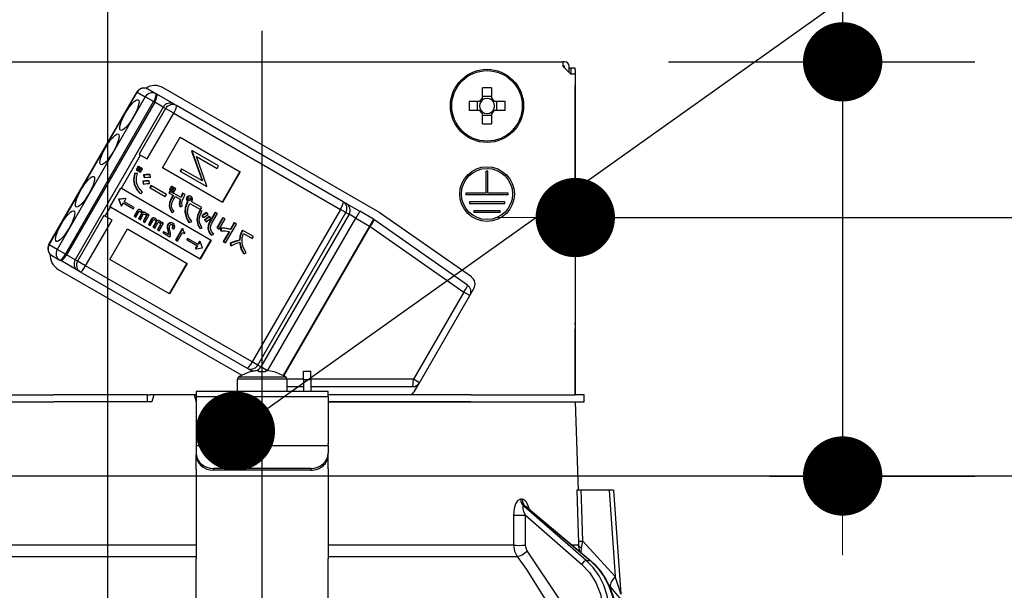
# Model space of a CAD drawing. Units: millimetres. Extents: x 14 to 6060, y -720 to 4285.
# Drawn here: x 776 to 888, y 2621 to 2685 of the extents above; entities that cross this region are included whole.
import ezdxf

# ---------------------------------------------------------------- set-up
doc = ezdxf.new("R2010")
doc.units = ezdxf.units.MM
doc.header["$LTSCALE"] = 3.75
doc.linetypes.add('DASHDOT', pattern=[50.5, 30, -9, 2.5, -9])
doc.layers.add('1', color=7, linetype='Continuous', lineweight=9)
doc.layers.add('2', color=136, linetype='Continuous', lineweight=9, true_color=0x008080)
doc.layers.add('3', color=216, linetype='Continuous', lineweight=9, true_color=0x800080)
doc.styles.get("Standard").update_dxf_attribs({"font": 'txt', "bigfont": 'bigfont'})
doc.styles.add('ＭＳ ゴシック', font='txt')
doc.dimstyles.get("Standard").update_dxf_attribs({"dimtxt": 0.18, "dimasz": 0.18, "dimexe": 0.18, "dimexo": 0.0625, "dimgap": 0.09, "dimtad": 0, "dimtih": 1, "dimtoh": 1, "dimdec": 4, "dimzin": 0, "dimdsep": 46, "dimtxsty": 'Standard', "dimcen": 0.09, "dimadec": 0, "dimazin": 0, "dimtfac": 1, "dimtdec": 4, "dimtofl": 0, "dimtmove": 0, "dimatfit": 3, "dimfxl": 1, "dimtolj": 1, "dimtzin": 0, "dimarcsym": 0})

# ---------------------------------------------------------------- blocks, each defined once
blk = doc.blocks.new('_DOT')
at = {"color": 0}
blk.add_line((-0.5, 0), (-1, 0), dxfattribs=at)
at = {"color": 0, "const_width": 0.5}
blk.add_lwpolyline([(-0.25, 0, 1), (0.25, 0, 1)], format="xyb", close=True, dxfattribs=at)
blk = doc.blocks.new('G22')
at = {"layer": '2', "color": 136, "linetype": 'Continuous', "lineweight": 30, "true_color": 0x008080}
for p, q in [((769.63, 2680.67), (837.83, 2680.67)), ((837.83, 2680.67), (837.83, 2680.17)), ((838.03, 2680.67), (837.83, 2680.67)), ((837.83, 2680.17), (838.73, 2679.27)), ((838.03, 2680.17), (837.83, 2680.17)), ((838.03, 2679.97), (838.03, 2680.17)), ((838.53, 2679.47), (838.53, 2680.17)), ((838.53, 2679.97), (838.74, 2679.97)), ((839.24, 2679.97), (838.74, 2679.97)), ((838.74, 2679.97), (838.74, 2679.77)), ((839.24, 2679.77), (839.24, 2679.97)), ((839.23, 2679.27), (838.73, 2679.27)), ((838.74, 2679.77), (838.74, 2679.27)), ((839.23, 2679.27), (839.23, 2642.87)), ((839.24, 2679.77), (839.24, 2651.07)), ((779.54, 2659.93), (789.54, 2677.25)), ((779.57, 2659.91), (789.57, 2677.23)), ((790.47, 2676.71), (780.47, 2659.39)), ((789.57, 2677.23), (789.54, 2677.25)), ((789.57, 2677.23), (790.47, 2676.71)), ((791.42, 2676.16), (790.47, 2676.71)), ((791.68, 2677.05), (790.77, 2677.58)), ((791.79, 2676.99), (791.68, 2677.05)), ((793.74, 2675.86), (791.79, 2676.99)), ((816.85, 2663.68), (792.51, 2677.73)), ((828.72, 2676.52), (828.72, 2677.71)), ((828.72, 2676.76), (829.75, 2676.76)), ((829.75, 2677.71), (829.75, 2676.52)), ((781.42, 2658.84), (791.42, 2676.16)), ((791.54, 2676.09), (781.54, 2658.77)), ((792.51, 2675.53), (782.51, 2658.21)), ((791.42, 2676.16), (791.54, 2676.09)), ((792.51, 2675.53), (791.54, 2676.09)), ((792.51, 2675.53), (792.78, 2675.37)), ((794, 2675.71), (793.74, 2675.86)), ((812.91, 2664.8), (794, 2675.71)), ((827.19, 2676.19), (828.38, 2676.19)), ((828.15, 2675.16), (828.15, 2676.19)), ((830.09, 2676.19), (831.28, 2676.19)), ((830.32, 2676.19), (830.32, 2675.16)), ((792.78, 2675.37), (789.78, 2670.18)), ((790.7, 2669.65), (793.7, 2674.84)), ((793.7, 2674.84), (792.78, 2675.37)), ((793.7, 2674.84), (812.61, 2663.93)), ((828.38, 2675.16), (827.19, 2675.16)), ((828.72, 2673.63), (828.72, 2674.82)), ((829.75, 2674.58), (828.72, 2674.58)), ((829.75, 2674.82), (829.75, 2673.63)), ((831.28, 2675.16), (830.09, 2675.16)), ((792.44, 2668.64), (794.44, 2672.11)), ((794.44, 2672.11), (801.23, 2668.19)), ((787.76, 2666.32), (789.94, 2670.09)), ((789.78, 2670.18), (789.94, 2670.09)), ((789.94, 2670.09), (790.7, 2669.65)), ((795.76, 2670.59), (795.73, 2670.53)), ((795.73, 2670.53), (796.91, 2667.19)), ((795.73, 2670.53), (795.78, 2670.5)), ((795.76, 2670.59), (795.81, 2670.56)), ((795.81, 2670.56), (795.78, 2670.5)), ((795.78, 2670.5), (796.96, 2667.16)), ((798.78, 2668.85), (795.81, 2670.56)), ((797.47, 2666.57), (796.29, 2669.92)), ((796.29, 2669.92), (798.63, 2668.57)), ((789.66, 2668.82), (789.43, 2668.43)), ((789.71, 2668.79), (789.66, 2668.82)), ((798.63, 2668.57), (798.78, 2668.85)), ((789.55, 2668.03), (789.25, 2667.98)), ((789.3, 2667.95), (789.25, 2667.98)), ((789.6, 2668), (789.3, 2667.95)), ((789.48, 2668.4), (789.43, 2668.43)), ((789.71, 2668.79), (789.48, 2668.4)), ((789.48, 2668.4), (789.67, 2668.29)), ((789.6, 2668), (789.55, 2668.03)), ((789.67, 2668.29), (789.89, 2668.68)), ((789.92, 2668.67), (789.69, 2668.28)), ((789.75, 2668.25), (789.69, 2668.28)), ((789.89, 2668.68), (789.71, 2668.79)), ((789.97, 2668.64), (789.75, 2668.25)), ((789.75, 2668.25), (789.93, 2668.14)), ((789.97, 2668.64), (789.92, 2668.67)), ((789.93, 2668.14), (790.16, 2668.53)), ((790.16, 2668.53), (789.97, 2668.64)), ((790.33, 2667.82), (790.27, 2667.85)), ((790.27, 2667.85), (790.32, 2667.57)), ((790.33, 2667.82), (790.37, 2667.54)), ((791.03, 2667.85), (790.98, 2667.88)), ((791.05, 2667.6), (791.03, 2667.85)), ((799.23, 2664.72), (792.44, 2668.64)), ((794.57, 2668.53), (794.42, 2668.26)), ((794.42, 2668.26), (794.47, 2668.23)), ((794.62, 2668.5), (794.47, 2668.23)), ((794.47, 2668.23), (797.44, 2666.51)), ((794.57, 2668.53), (794.62, 2668.5)), ((796.96, 2667.16), (794.62, 2668.5)), ((801.18, 2668.22), (799.18, 2664.75)), ((801.23, 2668.19), (799.23, 2664.72)), ((829.13, 2665.77), (829.13, 2668.27)), ((829.33, 2668.27), (829.13, 2668.27)), ((829.33, 2665.77), (829.33, 2668.27)), ((789.26, 2666.74), (789.2, 2666.77)), ((790.18, 2667.12), (790.23, 2666.83)), ((790.24, 2667.09), (790.18, 2667.12)), ((790.28, 2666.8), (790.23, 2666.83)), ((790.24, 2667.09), (790.28, 2666.8)), ((790.37, 2667.54), (790.32, 2667.57)), ((790.92, 2667.13), (790.87, 2667.16)), ((790.95, 2666.88), (790.92, 2667.13)), ((791.11, 2666.63), (790.97, 2666.39)), ((791.16, 2666.6), (791.02, 2666.36)), ((791.16, 2666.6), (791.11, 2666.63)), ((792.87, 2665.61), (791.16, 2666.6)), ((797.44, 2666.51), (797.47, 2666.57)), ((786.46, 2664.19), (787.71, 2666.35)), ((787.71, 2666.35), (787.76, 2666.32)), ((787.76, 2666.32), (797.95, 2660.44)), ((789.96, 2665.69), (789.91, 2665.72)), ((789.96, 2665.69), (790.16, 2665.87)), ((791.02, 2666.36), (790.97, 2666.39)), ((791.02, 2666.36), (792.73, 2665.38)), ((792.73, 2665.38), (792.87, 2665.61)), ((793.25, 2666), (793.14, 2665.81)), ((793.19, 2665.78), (793.14, 2665.81)), ((793.3, 2665.97), (793.19, 2665.78)), ((793.19, 2665.78), (793.67, 2665.5)), ((793.44, 2666.56), (793.22, 2666.17)), ((793.27, 2666.14), (793.22, 2666.17)), ((793.3, 2665.97), (793.25, 2666)), ((793.49, 2666.53), (793.27, 2666.14)), ((793.27, 2666.14), (793.46, 2666.04)), ((794.53, 2665.26), (793.3, 2665.97)), ((793.62, 2665.53), (793.42, 2665.18)), ((793.49, 2666.53), (793.44, 2666.56)), ((793.46, 2666.04), (793.68, 2666.42)), ((793.67, 2665.5), (793.47, 2665.15)), ((793.68, 2666.42), (793.49, 2666.53)), ((793.71, 2666.4), (793.49, 2666.02)), ((793.54, 2665.99), (793.49, 2666.02)), ((793.76, 2666.37), (793.54, 2665.99)), ((793.54, 2665.99), (793.72, 2665.88)), ((793.76, 2666.37), (793.71, 2666.4)), ((793.72, 2665.88), (793.94, 2666.26)), ((793.94, 2666.26), (793.76, 2666.37)), ((794.76, 2665.73), (794.71, 2665.76)), ((794.98, 2665.6), (794.76, 2665.73)), ((829.13, 2665.77), (826.83, 2665.77)), ((826.83, 2665.77), (826.83, 2665.57)), ((831.63, 2665.57), (826.83, 2665.57)), ((831.63, 2665.77), (829.33, 2665.77)), ((831.63, 2665.57), (831.63, 2665.77)), ((788.21, 2665.18), (787.42, 2665.07)), ((787.47, 2665.04), (787.42, 2665.07)), ((787.47, 2665.04), (787.42, 2665.07)), ((787.42, 2665.07), (787.72, 2664.34)), ((787.42, 2665.07), (787.42, 2665.07)), ((788.26, 2665.15), (787.47, 2665.04)), ((787.47, 2665.04), (787.47, 2665.04)), ((787.47, 2665.04), (787.77, 2664.31)), ((787.72, 2664.34), (787.77, 2664.31)), ((787.97, 2664.66), (787.77, 2664.31)), ((787.97, 2664.66), (789.13, 2663.99)), ((788.26, 2665.15), (788.06, 2664.8)), ((789.21, 2664.13), (788.06, 2664.8)), ((788.21, 2665.18), (788.26, 2665.15)), ((793.47, 2665.15), (793.42, 2665.18)), ((793.68, 2665.03), (793.88, 2665.38)), ((793.88, 2665.38), (794.46, 2665.04)), ((795.18, 2665), (795.13, 2665.03)), ((795.23, 2665.28), (795.18, 2665.31)), ((795.27, 2664.85), (795.24, 2664.8)), ((795.29, 2664.77), (795.24, 2664.8)), ((795.32, 2664.82), (795.27, 2664.85)), ((795.32, 2664.82), (795.29, 2664.77)), ((795.39, 2665.4), (795.34, 2665.43)), ((795.53, 2664.93), (795.48, 2664.96)), ((795.51, 2664.61), (796.73, 2663.91)), ((795.62, 2665), (795.57, 2665.03)), ((795.65, 2665.14), (795.6, 2665.17)), ((795.66, 2665.38), (795.61, 2665.41)), ((796.87, 2664.15), (795.69, 2664.83)), ((813.26, 2664.59), (812.91, 2664.8)), ((813.26, 2664.59), (814.8, 2663.71)), ((831.23, 2664.77), (827.23, 2664.77)), ((827.23, 2664.77), (827.23, 2664.57)), ((831.23, 2664.57), (827.23, 2664.57)), ((831.23, 2664.57), (831.23, 2664.77)), ((785.78, 2663.25), (782.78, 2658.05)), ((785.78, 2663.25), (785.94, 2663.16)), ((785.94, 2663.16), (786.51, 2664.16)), ((786.46, 2664.19), (786.51, 2664.16)), ((796.7, 2658.28), (786.51, 2664.16)), ((789.13, 2663.99), (789.21, 2664.13)), ((789.56, 2663.78), (789.2, 2663.16)), ((789.61, 2663.75), (789.25, 2663.13)), ((789.41, 2663.04), (789.75, 2663.63)), ((789.61, 2663.75), (789.56, 2663.78)), ((790.02, 2663.4), (789.71, 2662.86)), ((789.78, 2663.87), (789.73, 2663.9)), ((790.07, 2663.37), (789.76, 2662.83)), ((789.92, 2662.74), (790.25, 2663.33)), ((790, 2663.84), (789.95, 2663.87)), ((790.07, 2663.51), (790.02, 2663.54)), ((790.07, 2663.37), (790.02, 2663.4)), ((790.28, 2663.57), (790.23, 2663.6)), ((790.42, 2662.45), (790.91, 2663.29)), ((790.54, 2663.53), (790.49, 2663.56)), ((790.58, 2663.23), (790.53, 2663.26)), ((790.7, 2663.41), (790.66, 2663.34)), ((790.75, 2663.38), (790.68, 2663.25)), ((790.75, 2663.38), (790.7, 2663.41)), ((790.91, 2663.29), (790.75, 2663.38)), ((793.22, 2664.3), (793.17, 2664.33)), ((793.51, 2663.58), (793.46, 2663.61)), ((793.51, 2663.58), (793.76, 2663.67)), ((794.43, 2664.22), (794.38, 2664.25)), ((794.43, 2664.22), (794.67, 2664.29)), ((795.02, 2663.57), (794.97, 2663.6)), ((796.86, 2663.75), (796.66, 2663.84)), ((796.71, 2663.81), (796.66, 2663.84)), ((796.91, 2663.72), (796.71, 2663.81)), ((796.73, 2663.91), (796.87, 2664.15)), ((796.91, 2663.72), (796.86, 2663.75)), ((797.47, 2663.53), (797.42, 2663.56)), ((797.59, 2663.36), (797.47, 2663.53)), ((798.39, 2663.62), (797.75, 2662.5)), ((798.44, 2663.59), (797.8, 2662.47)), ((798.01, 2662.35), (798.65, 2663.47)), ((798.44, 2663.59), (798.39, 2663.62)), ((798.65, 2663.47), (798.44, 2663.59)), ((812.61, 2663.93), (802.61, 2646.61)), ((803.22, 2646.25), (813.22, 2663.57)), ((813.58, 2663.37), (803.58, 2646.05)), ((813.22, 2663.57), (812.61, 2663.93)), ((813.22, 2663.57), (813.58, 2663.37)), ((814.35, 2662.93), (813.58, 2663.37)), ((814.8, 2663.71), (814.35, 2662.93)), ((816.35, 2662.81), (814.8, 2663.71)), ((827.45, 2656.26), (816.99, 2663.59)), ((830.73, 2663.77), (827.73, 2663.77)), ((827.73, 2663.77), (827.73, 2663.57)), ((830.73, 2663.57), (827.73, 2663.57)), ((830.73, 2663.57), (830.73, 2663.77)), ((783.7, 2657.52), (786.7, 2662.72)), ((786.7, 2662.72), (785.94, 2663.16)), ((789.25, 2663.13), (789.2, 2663.16)), ((789.25, 2663.13), (789.41, 2663.04)), ((789.76, 2662.83), (789.71, 2662.86)), ((789.76, 2662.83), (789.92, 2662.74)), ((790.52, 2663.1), (790.22, 2662.57)), ((790.27, 2662.54), (790.22, 2662.57)), ((790.57, 2663.07), (790.27, 2662.54)), ((790.27, 2662.54), (790.42, 2662.45)), ((790.57, 2663.07), (790.52, 2663.1)), ((791.19, 2662.84), (790.83, 2662.22)), ((790.88, 2662.19), (790.83, 2662.22)), ((791.24, 2662.81), (790.88, 2662.19)), ((790.88, 2662.19), (791.04, 2662.09)), ((791.04, 2662.09), (791.38, 2662.69)), ((791.24, 2662.81), (791.19, 2662.84)), ((791.65, 2662.46), (791.34, 2661.92)), ((791.41, 2662.93), (791.36, 2662.96)), ((791.7, 2662.43), (791.39, 2661.89)), ((791.55, 2661.8), (791.89, 2662.39)), ((791.63, 2662.89), (791.58, 2662.92)), ((791.7, 2662.57), (791.65, 2662.6)), ((791.7, 2662.43), (791.65, 2662.46)), ((792.15, 2662.15), (791.85, 2661.63)), ((791.92, 2662.63), (791.86, 2662.66)), ((792.2, 2662.12), (791.9, 2661.6)), ((792.06, 2661.51), (792.54, 2662.35)), ((792.17, 2662.58), (792.12, 2662.61)), ((792.2, 2662.12), (792.15, 2662.15)), ((792.21, 2662.29), (792.16, 2662.32)), ((792.33, 2662.47), (792.29, 2662.4)), ((792.38, 2662.44), (792.31, 2662.31)), ((792.38, 2662.44), (792.33, 2662.47)), ((792.54, 2662.35), (792.38, 2662.44)), ((793.08, 2662.2), (793.03, 2662.23)), ((793.32, 2662.38), (793.26, 2662.41)), ((793.62, 2662.09), (793.57, 2662.12)), ((793.63, 2662.33), (793.58, 2662.36)), ((795.48, 2662.42), (795.43, 2662.45)), ((795.48, 2662.42), (795.75, 2662.54)), ((796.36, 2662.73), (796.31, 2662.76)), ((796.89, 2663.21), (797.02, 2663.02)), ((796.94, 2663.18), (796.89, 2663.21)), ((796.94, 2663.18), (797.07, 2662.99)), ((797.07, 2662.99), (797.02, 2663.02)), ((797.2, 2662.74), (797.34, 2662.54)), ((797.26, 2662.71), (797.2, 2662.74)), ((797.26, 2662.71), (797.39, 2662.51)), ((797.39, 2662.51), (797.34, 2662.54)), ((797.78, 2663.07), (797.73, 2663.1)), ((797.8, 2662.47), (797.75, 2662.5)), ((797.91, 2662.89), (797.78, 2663.07)), ((799.26, 2663.01), (798.59, 2661.85)), ((799.31, 2662.98), (798.65, 2661.82)), ((798.86, 2661.7), (799.52, 2662.86)), ((799.31, 2662.98), (799.26, 2663.01)), ((799.52, 2662.86), (799.31, 2662.98)), ((799.56, 2660.12), (800.8, 2662.26)), ((800.54, 2662.42), (800.12, 2661.69)), ((800.59, 2662.39), (800.18, 2661.66)), ((800.59, 2662.39), (800.54, 2662.42)), ((800.8, 2662.26), (800.59, 2662.39)), ((804.35, 2645.62), (814.35, 2662.93)), ((814.35, 2662.93), (815.9, 2662.03)), ((816.35, 2662.81), (815.9, 2662.03)), ((827.02, 2655.34), (816.41, 2662.77)), ((786.44, 2658.25), (788.44, 2661.72)), ((788.44, 2661.72), (795.23, 2657.8)), ((791.39, 2661.89), (791.34, 2661.92)), ((791.39, 2661.89), (791.55, 2661.8)), ((791.9, 2661.6), (791.85, 2661.63)), ((791.9, 2661.6), (792.06, 2661.51)), ((792.53, 2661.42), (792.45, 2661.28)), ((792.5, 2661.25), (792.45, 2661.28)), ((792.59, 2661.39), (792.5, 2661.25)), ((792.5, 2661.25), (793.25, 2660.82)), ((792.59, 2661.39), (792.53, 2661.42)), ((793.14, 2661.07), (792.59, 2661.39)), ((793.01, 2661.82), (792.96, 2661.85)), ((793.03, 2661.48), (793.07, 2661.27)), ((793.08, 2661.45), (793.03, 2661.48)), ((793.12, 2661.24), (793.07, 2661.27)), ((793.08, 2661.45), (793.12, 2661.24)), ((793.55, 2661.78), (793.49, 2661.81)), ((793.55, 2661.78), (793.72, 2661.68)), ((794.66, 2661.75), (793.91, 2660.45)), ((794.71, 2661.72), (793.96, 2660.42)), ((794.13, 2660.32), (794.71, 2661.32)), ((794.71, 2661.72), (794.66, 2661.75)), ((794.8, 2661.67), (794.71, 2661.72)), ((794.71, 2661.32), (794.93, 2661.19)), ((794.98, 2661.28), (794.91, 2661.32)), ((794.93, 2661.19), (794.98, 2661.28)), ((796.7, 2661.75), (796.65, 2661.78)), ((796.7, 2661.75), (796.93, 2661.85)), ((797.62, 2661.73), (797.57, 2661.76)), ((797.97, 2661), (797.92, 2661.03)), ((797.97, 2661), (798.23, 2661.1)), ((798.65, 2661.82), (798.59, 2661.85)), ((798.65, 2661.82), (798.86, 2661.7)), ((799.02, 2661.81), (799.02, 2661.51)), ((799.07, 2661.78), (799.02, 2661.81)), ((799.08, 2661.48), (799.02, 2661.51)), ((799.07, 2661.78), (799.08, 2661.48)), ((799.97, 2661.43), (799.3, 2660.27)), ((800.04, 2661.42), (799.35, 2660.24)), ((800.18, 2661.66), (800.12, 2661.69)), ((801.49, 2661.57), (801.38, 2661.39)), ((801.44, 2661.36), (801.38, 2661.39)), ((801.54, 2661.54), (801.44, 2661.36)), ((801.54, 2661.54), (801.49, 2661.57)), ((802.75, 2660.85), (801.54, 2661.54)), ((801.62, 2661.18), (802.61, 2660.61)), ((815.9, 2662.03), (806.11, 2645.07)), ((806.2, 2645.02), (815.99, 2661.98)), ((815.99, 2661.98), (815.9, 2662.03)), ((815.99, 2661.98), (826.59, 2654.55)), ((779.57, 2659.91), (779.54, 2659.93)), ((780.47, 2659.39), (779.57, 2659.91)), ((793.25, 2660.82), (793.33, 2660.94)), ((793.96, 2660.42), (793.91, 2660.45)), ((793.96, 2660.42), (794.13, 2660.32)), ((795.27, 2660.63), (795.19, 2660.49)), ((795.24, 2660.46), (795.19, 2660.49)), ((795.32, 2660.6), (795.24, 2660.46)), ((795.24, 2660.46), (796.39, 2659.8)), ((795.32, 2660.6), (795.27, 2660.63)), ((796.48, 2659.94), (795.32, 2660.6)), ((796.63, 2660.32), (796.42, 2659.97)), ((796.68, 2660.29), (796.48, 2659.94)), ((796.63, 2660.32), (796.68, 2660.29)), ((797.9, 2660.47), (796.65, 2658.31)), ((796.98, 2659.56), (796.68, 2660.29)), ((797.95, 2660.44), (796.7, 2658.28)), ((799.35, 2660.24), (799.3, 2660.27)), ((799.35, 2660.24), (799.56, 2660.12)), ((800.11, 2660.11), (800.15, 2659.83)), ((800.16, 2660.08), (800.11, 2660.11)), ((800.16, 2660.08), (800.21, 2659.8)), ((801.19, 2660.42), (801.14, 2660.45)), ((802.61, 2660.61), (802.75, 2660.85)), ((781.42, 2658.84), (780.47, 2659.39)), ((781.54, 2658.77), (781.42, 2658.84)), ((782.51, 2658.21), (781.54, 2658.77)), ((796.34, 2659.83), (796.14, 2659.47)), ((796.14, 2659.47), (796.19, 2659.44)), ((796.39, 2659.8), (796.19, 2659.44)), ((796.19, 2659.44), (796.98, 2659.55)), ((796.98, 2659.55), (796.98, 2659.56)), ((800.21, 2659.8), (800.15, 2659.83)), ((801.67, 2658.88), (801.61, 2658.91)), ((801.67, 2658.88), (801.9, 2659.01)), ((779.87, 2658.7), (780.78, 2658.17)), ((780.78, 2658.17), (780.89, 2658.11)), ((782.84, 2656.98), (780.89, 2658.11)), ((782.78, 2658.05), (782.51, 2658.21)), ((783.7, 2657.52), (782.78, 2658.05)), ((793.23, 2654.33), (786.44, 2658.25)), ((795.18, 2657.83), (793.18, 2654.36)), ((795.23, 2657.8), (793.23, 2654.33)), ((780.61, 2657.11), (801.42, 2645.1)), ((782.84, 2656.98), (783.1, 2656.83)), ((783.1, 2656.83), (802.01, 2645.92)), ((802.61, 2646.61), (783.7, 2657.52)), ((826.59, 2654.55), (820.88, 2644.66)), ((827.28, 2654.15), (826.59, 2654.55)), ((827.28, 2654.15), (827.74, 2654.94)), ((821.57, 2644.26), (827.28, 2654.15)), ((839.24, 2651.07), (839.23, 2651.07)), ((839.24, 2650.87), (839.24, 2651.07)), ((839.23, 2650.87), (839.24, 2650.87)), ((839.23, 2650.37), (839.24, 2650.37)), ((839.24, 2650.87), (839.24, 2650.37)), ((839.24, 2648.87), (839.24, 2650.37)), ((839.23, 2648.87), (839.24, 2648.87)), ((839.24, 2642.87), (839.24, 2648.87)), ((803.22, 2646.25), (802.61, 2646.61)), ((802.01, 2645.92), (802.36, 2645.71)), ((802.66, 2645.54), (802.36, 2645.71)), ((802.43, 2645.48), (802.42, 2645.5)), ((803.36, 2645.62), (803.17, 2645.62)), ((803.58, 2646.05), (803.22, 2646.25)), ((803.36, 2645.48), (803.36, 2645.62)), ((804.32, 2645.62), (803.58, 2646.05)), ((804.3, 2645.62), (804.1, 2645.62)), ((804.1, 2645.62), (804.1, 2645.48)), ((805.04, 2645.48), (805.05, 2645.5)), ((808.43, 2645.57), (809.23, 2645.57)), ((808.43, 2644.57), (808.43, 2645.57)), ((809.23, 2644.57), (809.23, 2645.57)), ((800.93, 2643.27), (800.93, 2644.67)), ((806.53, 2644.67), (800.93, 2644.67)), ((806.41, 2644.9), (801.06, 2644.9)), ((806.53, 2644.67), (806.53, 2643.27)), ((808.43, 2644.66), (806.53, 2644.66)), ((809.23, 2644.57), (808.43, 2644.57)), ((808.43, 2644.57), (808.43, 2643.27)), ((820.88, 2644.66), (809.23, 2644.66)), ((809.23, 2644.57), (809.23, 2643.27)), ((821.57, 2644.26), (820.88, 2644.66)), ((821.02, 2643.31), (821.57, 2644.26)), ((811.23, 2643.27), (796.23, 2643.27)), ((796.23, 2643.27), (796.23, 2642.68)), ((806.53, 2643.81), (808.43, 2643.81)), ((809.23, 2643.81), (820.79, 2643.81)), ((811.23, 2642.68), (811.23, 2643.27)), ((768.23, 2642.87), (780.09, 2642.87)), ((768.23, 2642.07), (780.09, 2642.07)), ((790.46, 2642.87), (780.09, 2642.87)), ((791.23, 2642.07), (780.09, 2642.07)), ((790.46, 2642.07), (780.09, 2642.07)), ((790.73, 2642.87), (790.46, 2642.87)), ((790.73, 2642.07), (790.73, 2642.87)), ((790.73, 2642.87), (791.01, 2642.87)), ((791.45, 2642.87), (791.01, 2642.87)), ((791.45, 2642.87), (791.23, 2642.07)), ((796.02, 2642.87), (791.45, 2642.87)), ((796.02, 2642.87), (796.23, 2642.07)), ((796.23, 2642.87), (796.02, 2642.87)), ((796.23, 2642.68), (811.23, 2642.68)), ((796.23, 2642.68), (796.23, 2637.32)), ((827.38, 2642.87), (811.23, 2642.87)), ((811.23, 2642.68), (811.23, 2637.32)), ((827.38, 2642.07), (811.23, 2642.07)), ((811.23, 2642.07), (827.38, 2642.07)), ((827.38, 2642.87), (839.23, 2642.87)), ((827.38, 2642.07), (839.23, 2642.07)), ((840.23, 2642.87), (839.23, 2642.87)), ((839.23, 2642.07), (839.58, 2632.07)), ((839.23, 2642.07), (840.23, 2642.07)), ((840.23, 2642.07), (840.23, 2642.87)), ((796.23, 2637.32), (796.23, 2637.12)), ((796.23, 2637.12), (811.23, 2637.12)), ((796.23, 2637.12), (796.23, 2636.26)), ((811.23, 2637.12), (811.23, 2637.32)), ((811.23, 2637.12), (811.23, 2636.26)), ((796.23, 2636.26), (796.23, 2636.06)), ((796.23, 2634.49), (796.23, 2636.06)), ((811.23, 2636.06), (811.23, 2636.26)), ((811.23, 2634.49), (811.23, 2636.06)), ((796.23, 2634.49), (796.23, 2634.4)), ((796.23, 2634.4), (796.23, 2624.26)), ((798.23, 2634.33), (798.23, 2634.53)), ((809.23, 2634.53), (798.23, 2634.53)), ((809.23, 2634.33), (798.23, 2634.33)), ((809.23, 2634.53), (809.23, 2634.33)), ((811.23, 2634.49), (811.23, 2634.4)), ((811.23, 2634.4), (811.23, 2624.26)), ((843.08, 2632.07), (839.91, 2632.07)), ((843.08, 2632.07), (843.77, 2622.27)), ((843.58, 2632.07), (844.41, 2620.26)), ((833.21, 2631.03), (833.04, 2631.03)), ((840.49, 2624.07), (833.39, 2630.24)), ((833.39, 2630.24), (833.57, 2630.24)), ((833.57, 2630.24), (840.91, 2624.07)), ((833.71, 2630.16), (841, 2624.04)), ((833.58, 2629.23), (839.96, 2623.68)), ((833.61, 2625.82), (833.58, 2629.23)), ((796.23, 2625.82), (775.22, 2625.82)), ((832.24, 2625.82), (811.23, 2625.82)), ((839.61, 2625.82), (838.88, 2625.82)), ((839.76, 2625.09), (839.61, 2625.82)), ((839.91, 2624.96), (839.93, 2625.54)), ((843.77, 2622.27), (840.1, 2626.29)), ((774.83, 2624.55), (796.23, 2624.55)), ((796.23, 2617.92), (796.23, 2624.26)), ((811.23, 2624.55), (832.64, 2624.55)), ((811.23, 2617.92), (811.23, 2624.26)), ((840.49, 2624.07), (840.91, 2624.07)), ((843.05, 2621.26), (843.22, 2621.07))]:
    blk.add_line(p, q, dxfattribs=at)
for points in [[(789.25, 2667.98), (789.14, 2667.3), (789.2, 2666.77)], [(789.3, 2667.95), (789.19, 2667.27), (789.26, 2666.74)], [(789.49, 2666.94), (789.48, 2667.54), (789.6, 2668)], [(790.98, 2667.88), (790.58, 2667.89), (790.27, 2667.85)], [(791.03, 2667.85), (790.63, 2667.86), (790.33, 2667.82)], [(789.2, 2666.77), (789.53, 2666.13), (789.91, 2665.72)], [(789.26, 2666.74), (789.58, 2666.1), (789.96, 2665.69)], [(790.16, 2665.87), (789.69, 2666.41), (789.49, 2666.94)], [(790.87, 2667.16), (790.48, 2667.16), (790.18, 2667.12)], [(790.92, 2667.13), (790.54, 2667.13), (790.24, 2667.09)], [(790.28, 2666.8), (790.65, 2666.87), (790.95, 2666.88)], [(790.37, 2667.54), (790.75, 2667.6), (791.05, 2667.6)], [(794.71, 2665.76), (794.57, 2665.5), (794.48, 2665.29)], [(794.76, 2665.73), (794.62, 2665.47), (794.53, 2665.26)], [(794.68, 2664.97), (794.83, 2665.33), (794.98, 2665.6)], [(795.61, 2665.41), (795.46, 2665.45), (795.34, 2665.43)], [(793.42, 2665.18), (793.22, 2664.72), (793.17, 2664.33)], [(793.47, 2665.15), (793.27, 2664.69), (793.22, 2664.3)], [(793.44, 2664.31), (793.52, 2664.73), (793.68, 2665.03)], [(794.41, 2665.07), (794.33, 2664.61), (794.38, 2664.25)], [(794.46, 2665.04), (794.38, 2664.58), (794.43, 2664.22)], [(794.67, 2664.29), (794.62, 2664.67), (794.68, 2664.97)], [(795.24, 2664.8), (794.99, 2664.14), (794.97, 2663.6)], [(795.29, 2664.77), (795.04, 2664.12), (795.02, 2663.57)], [(795.18, 2665.31), (795.12, 2665.16), (795.13, 2665.03)], [(795.13, 2665.03), (795.19, 2664.91), (795.27, 2664.85)], [(795.23, 2665.28), (795.17, 2665.13), (795.18, 2665)], [(795.34, 2665.43), (795.24, 2665.37), (795.18, 2665.31)], [(795.18, 2665), (795.24, 2664.88), (795.32, 2664.82)], [(795.39, 2665.4), (795.29, 2665.34), (795.23, 2665.28)], [(795.27, 2663.53), (795.32, 2664.16), (795.51, 2664.61)], [(795.33, 2665.05), (795.33, 2665.12), (795.35, 2665.17)], [(795.41, 2664.95), (795.36, 2665), (795.33, 2665.05)], [(795.35, 2665.17), (795.4, 2665.22), (795.45, 2665.25)], [(795.66, 2665.38), (795.51, 2665.42), (795.39, 2665.4)], [(795.48, 2664.96), (795.41, 2664.96), (795.39, 2664.97)], [(795.53, 2664.93), (795.46, 2664.93), (795.41, 2664.95)], [(795.45, 2665.25), (795.52, 2665.25), (795.58, 2665.24)], [(795.57, 2665.03), (795.52, 2664.99), (795.48, 2664.96)], [(795.62, 2665), (795.58, 2664.96), (795.53, 2664.93)], [(795.55, 2665.25), (795.58, 2665.22), (795.6, 2665.17)], [(795.6, 2665.17), (795.6, 2665.09), (795.57, 2665.03)], [(795.58, 2665.24), (795.63, 2665.19), (795.65, 2665.14)], [(795.65, 2665.14), (795.65, 2665.06), (795.62, 2665)], [(795.81, 2665.17), (795.74, 2665.3), (795.66, 2665.38)], [(795.69, 2664.83), (795.74, 2664.88), (795.78, 2664.93)], [(795.78, 2664.93), (795.82, 2665.06), (795.81, 2665.17)], [(789.73, 2663.9), (789.62, 2663.85), (789.56, 2663.78)], [(789.78, 2663.87), (789.67, 2663.82), (789.61, 2663.75)], [(789.95, 2663.87), (789.83, 2663.91), (789.73, 2663.9)], [(789.75, 2663.63), (789.78, 2663.67), (789.81, 2663.69)], [(790, 2663.84), (789.88, 2663.88), (789.78, 2663.87)], [(789.81, 2663.69), (789.89, 2663.7), (789.94, 2663.68)], [(789.91, 2663.69), (789.98, 2663.63), (790.02, 2663.54)], [(789.94, 2663.68), (790.03, 2663.6), (790.07, 2663.51)], [(790.18, 2663.52), (790.12, 2663.73), (790, 2663.84)], [(790.02, 2663.54), (790.03, 2663.46), (790.02, 2663.4)], [(790.07, 2663.51), (790.08, 2663.43), (790.07, 2663.37)], [(790.23, 2663.6), (790.17, 2663.58), (790.16, 2663.58)], [(790.28, 2663.57), (790.22, 2663.55), (790.18, 2663.52)], [(790.49, 2663.56), (790.35, 2663.61), (790.23, 2663.6)], [(790.25, 2663.33), (790.3, 2663.38), (790.34, 2663.4)], [(790.54, 2663.53), (790.4, 2663.58), (790.28, 2663.57)], [(790.34, 2663.4), (790.42, 2663.4), (790.47, 2663.37)], [(790.42, 2663.4), (790.5, 2663.34), (790.53, 2663.26)], [(790.47, 2663.37), (790.55, 2663.31), (790.58, 2663.23)], [(790.53, 2663.26), (790.54, 2663.17), (790.52, 2663.1)], [(790.68, 2663.25), (790.64, 2663.43), (790.54, 2663.53)], [(790.58, 2663.23), (790.59, 2663.14), (790.57, 2663.07)], [(793.17, 2664.33), (793.28, 2663.91), (793.46, 2663.61)], [(793.22, 2664.3), (793.33, 2663.88), (793.51, 2663.58)], [(793.76, 2663.67), (793.53, 2664), (793.44, 2664.31)], [(794.97, 2663.6), (795.14, 2662.92), (795.43, 2662.45)], [(795.02, 2663.57), (795.2, 2662.89), (795.48, 2662.42)], [(795.75, 2662.54), (795.4, 2663.06), (795.27, 2663.53)], [(796.66, 2663.84), (796.4, 2663.25), (796.31, 2662.76)], [(796.71, 2663.81), (796.45, 2663.22), (796.36, 2662.73)], [(796.57, 2662.74), (796.7, 2663.31), (796.91, 2663.72)], [(797.42, 2663.56), (797.11, 2663.38), (796.89, 2663.21)], [(797.47, 2663.53), (797.17, 2663.35), (796.94, 2663.18)], [(797.07, 2662.99), (797.36, 2663.2), (797.59, 2663.36)], [(791.36, 2662.96), (791.25, 2662.91), (791.19, 2662.84)], [(791.41, 2662.93), (791.3, 2662.88), (791.24, 2662.81)], [(791.58, 2662.92), (791.46, 2662.97), (791.36, 2662.96)], [(791.38, 2662.69), (791.41, 2662.73), (791.44, 2662.75)], [(791.63, 2662.89), (791.51, 2662.94), (791.41, 2662.93)], [(791.44, 2662.75), (791.52, 2662.76), (791.57, 2662.74)], [(791.54, 2662.75), (791.61, 2662.69), (791.65, 2662.6)], [(791.57, 2662.74), (791.66, 2662.66), (791.7, 2662.57)], [(791.81, 2662.58), (791.75, 2662.78), (791.63, 2662.89)], [(791.65, 2662.6), (791.66, 2662.52), (791.65, 2662.46)], [(791.7, 2662.57), (791.71, 2662.49), (791.7, 2662.43)], [(791.86, 2662.66), (791.8, 2662.64), (791.79, 2662.63)], [(791.92, 2662.63), (791.85, 2662.61), (791.81, 2662.58)], [(792.12, 2662.61), (791.98, 2662.67), (791.86, 2662.66)], [(791.89, 2662.39), (791.93, 2662.43), (791.97, 2662.46)], [(792.17, 2662.58), (792.03, 2662.64), (791.92, 2662.63)], [(791.97, 2662.46), (792.05, 2662.46), (792.1, 2662.43)], [(792.05, 2662.46), (792.13, 2662.39), (792.16, 2662.32)], [(792.1, 2662.43), (792.18, 2662.36), (792.21, 2662.29)], [(792.16, 2662.32), (792.17, 2662.23), (792.15, 2662.15)], [(792.31, 2662.31), (792.27, 2662.48), (792.17, 2662.58)], [(792.21, 2662.29), (792.22, 2662.2), (792.2, 2662.12)], [(793.03, 2662.23), (792.96, 2662.02), (792.96, 2661.85)], [(793.08, 2662.2), (793.01, 2661.99), (793.01, 2661.82)], [(793.26, 2662.41), (793.11, 2662.33), (793.03, 2662.23)], [(793.32, 2662.38), (793.17, 2662.3), (793.08, 2662.2)], [(793.58, 2662.36), (793.41, 2662.42), (793.26, 2662.41)], [(793.26, 2662.1), (793.33, 2662.18), (793.4, 2662.21)], [(793.63, 2662.33), (793.46, 2662.4), (793.32, 2662.38)], [(793.4, 2662.21), (793.48, 2662.22), (793.54, 2662.2)], [(793.57, 2662.12), (793.57, 2662.03), (793.55, 2661.94), (793.49, 2661.81)], [(793.51, 2662.21), (793.54, 2662.17), (793.57, 2662.12)], [(793.54, 2662.2), (793.59, 2662.14), (793.62, 2662.09)], [(793.8, 2662.1), (793.73, 2662.25), (793.63, 2662.33)], [(793.72, 2661.68), (793.81, 2661.91), (793.8, 2662.1)], [(796.31, 2662.76), (796.43, 2662.18), (796.65, 2661.78)], [(796.36, 2662.73), (796.48, 2662.15), (796.7, 2661.75)], [(796.93, 2661.85), (796.64, 2662.32), (796.57, 2662.74)], [(797.73, 2663.1), (797.43, 2662.91), (797.2, 2662.74)], [(797.78, 2663.07), (797.48, 2662.88), (797.26, 2662.71)], [(797.39, 2662.51), (797.68, 2662.73), (797.91, 2662.89)], [(797.75, 2662.5), (797.59, 2662.1), (797.57, 2661.76)], [(797.8, 2662.47), (797.64, 2662.07), (797.62, 2661.73)], [(797.87, 2661.74), (797.9, 2662.09), (798.01, 2662.35)], [(792.96, 2661.85), (792.99, 2661.64), (793.03, 2661.48)], [(793.01, 2661.82), (793.05, 2661.61), (793.08, 2661.45)], [(793.07, 2661.27), (793.08, 2661.18), (793.09, 2661.1)], [(793.12, 2661.24), (793.13, 2661.15), (793.14, 2661.07)], [(793.22, 2661.74), (793.21, 2661.94), (793.26, 2662.1)], [(793.32, 2661.23), (793.26, 2661.51), (793.22, 2661.74)], [(793.33, 2660.94), (793.34, 2661.1), (793.32, 2661.23)], [(793.62, 2662.09), (793.62, 2662), (793.61, 2661.91), (793.55, 2661.78)], [(794.79, 2661.48), (794.78, 2661.59), (794.8, 2661.67)], [(794.91, 2661.32), (794.83, 2661.4), (794.79, 2661.48)], [(797.57, 2661.76), (797.7, 2661.32), (797.92, 2661.03)], [(797.62, 2661.73), (797.76, 2661.29), (797.97, 2661)], [(798.23, 2661.1), (797.98, 2661.43), (797.87, 2661.74)], [(800.12, 2661.69), (799.51, 2661.78), (799.02, 2661.81)], [(800.18, 2661.66), (799.56, 2661.75), (799.07, 2661.78)], [(799.08, 2661.48), (799.32, 2661.49), (799.52, 2661.48)], [(799.52, 2661.48), (799.81, 2661.45), (800.04, 2661.42)], [(801.38, 2661.39), (801.19, 2660.88), (801.14, 2660.45)], [(801.44, 2661.36), (801.24, 2660.85), (801.19, 2660.42)], [(801.46, 2660.17), (801.47, 2660.75), (801.62, 2661.18)], [(801.14, 2660.45), (800.56, 2660.28), (800.11, 2660.11)], [(801.19, 2660.42), (800.61, 2660.25), (800.16, 2660.08)], [(800.21, 2659.8), (800.75, 2660.04), (801.2, 2660.19)], [(801.15, 2660.22), (801.32, 2659.45), (801.61, 2658.91)], [(801.2, 2660.19), (801.37, 2659.42), (801.67, 2658.88)], [(801.9, 2659.01), (801.57, 2659.63), (801.46, 2660.17)], [(839.41, 2632.07), (839.58, 2627.08), (839.61, 2626.29)], [(839.91, 2632.07), (839.65, 2632.07), (839.48, 2632.07), (839.41, 2632.07)], [(840.1, 2626.29), (839.94, 2631.09), (839.91, 2632.07)], [(843.58, 2632.07), (843.58, 2632.07), (843.54, 2632.07), (843.47, 2632.07), (843.37, 2632.07), (843.24, 2632.07), (843.08, 2632.07)], [(833.04, 2631.03), (832.94, 2631.01), (832.71, 2630.88), (832.67, 2630.84), (832.46, 2630.51), (832.29, 2629.98), (832.22, 2629.23)], [(833.99, 2629.93), (833.85, 2630.4), (833.67, 2630.74), (833.45, 2630.95), (833.21, 2631.03)], [(833.58, 2629.23), (833.41, 2629.65), (833.33, 2629.95), (833.31, 2630.14), (833.33, 2630.2), (833.36, 2630.23), (833.39, 2630.24)], [(833.57, 2630.24), (833.62, 2630.23), (833.67, 2630.2), (833.71, 2630.16)], [(833.7, 2630.18), (833.7, 2630.18), (833.72, 2630.16)], [(832.22, 2629.23), (832.23, 2627.23), (832.24, 2625.82)], [(832.24, 2625.82), (832.34, 2625.16), (832.64, 2624.55)], [(833.8, 2625.19), (833.65, 2625.49), (833.61, 2625.82)], [(839.61, 2626.29), (839.61, 2625.93), (839.61, 2625.82)], [(839.93, 2625.54), (839.97, 2625.72), (840.1, 2626.29)], [(832.64, 2624.55), (833.69, 2623.05), (837.65, 2616.79), (838.28, 2615.67)], [(839.77, 2615.67), (837.38, 2619.81), (833.8, 2625.19)], [(839.96, 2623.68), (840.86, 2622.72), (841.58, 2621.57), (842.1, 2620.25), (842.39, 2618.84)], [(843.08, 2618.91), (842.85, 2620.12), (842.46, 2621.27), (841.93, 2622.33), (841.26, 2623.27), (840.49, 2624.07)], [(840.91, 2624.07), (841.72, 2623.27), (842.42, 2622.33), (842.99, 2621.27), (843.42, 2620.12), (843.7, 2618.91)], [(841, 2624.04), (841.42, 2623.65), (842.14, 2622.83), (842.75, 2621.9), (843.24, 2620.87), (843.61, 2619.76), (843.79, 2618.9)], [(844.41, 2620.26), (844.41, 2620.26), (844.4, 2620.29), (844.37, 2620.37), (844.28, 2620.66), (843.91, 2621.81), (843.77, 2622.27)], [(843.22, 2621.07), (844.18, 2619.94), (844.6, 2619.43), (844.77, 2619.23), (844.82, 2619.17)]]:
    blk.add_lwpolyline(points, dxfattribs=at)
for centre, radius in [((829.23, 2675.67), 4.15), ((829.23, 2675.67), 4), ((829.23, 2665.67), 3.1), ((829.23, 2665.67), 2.9)]:
    blk.add_circle(centre, radius, dxfattribs=at)
for centre, radius, start, end in [((838.03, 2680.17), 0.5, 0, 90), ((791.56, 2676.08), 1.9, 60, 123.0285), ((790.32, 2676.8), 0.9, 60, 150), ((793.29, 2675.08), 0.9, 60, 150), ((829.23, 2675.67), 0.997, 121.1149, 148.8851), ((829.23, 2675.67), 0.851, 142.7589, 217.2411), ((829.23, 2675.67), 0.851, 127.2411, 142.7589), ((829.23, 2675.67), 0.851, 52.7589, 127.2411), ((829.23, 2675.67), 0.997, 31.1149, 58.8851), ((829.23, 2675.67), 0.851, 37.2411, 52.7589), ((829.23, 2675.67), 0.851, 322.7589, 37.2411), ((829.23, 2675.67), 0.997, 211.1149, 238.8851), ((829.23, 2675.67), 0.851, 217.2411, 232.7589), ((829.23, 2675.67), 0.851, 232.7589, 307.2411), ((829.23, 2675.67), 0.997, 301.1149, 328.8851), ((829.23, 2675.67), 0.851, 307.2411, 322.7589), ((815.9, 2662.03), 1.9, 55, 60), ((815.9, 2662.03), 0.9, 55, 60), ((780.32, 2659.48), 0.9, 150, 240), ((781.56, 2658.76), 1.9, 176.9715, 240), ((783.29, 2657.76), 0.9, 150, 240), ((826.87, 2655.44), 1, 330, 55), ((826.5, 2654.6), 0.9, 330, 55), ((803.73, 2640.67), 5, 105.2193, 122.336), ((803.73, 2640.67), 4.99, 96.5034, 105.1879), ((803.73, 2640.67), 4.99, 74.8121, 83.4966), ((803.73, 2640.67), 5, 57.664, 74.7807), ((801.2, 2644.67), 0.27, 122.336, 180), ((806.26, 2644.67), 0.27, 0, 57.664), ((820.79, 2644.71), 0.9, 270, 330), ((820.16, 2643.81), 1, 289.9911, 330)]:
    blk.add_arc(centre, radius, start, end, dxfattribs=at)
for centre, major_axis, ratio, start_param, end_param in [((790.32, 2676.8), (-0.45, -0.779), 0.968246, -3.141593, -1.570796), ((791.23, 2676.27), (-0.45, -0.779), 0.968246, 3.141593, 4.712389), ((791.23, 2676.27), (-0.45, -0.779), 0.25, 1.570796, 3.141593), ((791.34, 2676.21), (-0.45, -0.779), 0.25, 1.570796, 3.141593), ((829.23, 2673.24), (10.05, 0), 0.446198, 1.519524, 1.622069), ((793.55, 2674.93), (-0.45, -0.779), 0.980035, 3.141593, 4.712389), ((793.55, 2674.93), (-0.45, -0.779), 0.198825, 1.570796, 3.141593), ((831.67, 2675.67), (0, 10.05), 0.446198, 1.519524, 1.622069), ((826.8, 2675.67), (0, -10.05), 0.446198, 1.519524, 1.622069), ((829.23, 2678.11), (-10.05, 0), 0.446198, 1.519524, 1.622069), ((812.46, 2664.02), (-0.45, -0.779), 0.198825, 1.570796, 3.141593), ((812.46, 2664.02), (-0.45, -0.779), 0.984808, 1.570796, 3.141593), ((812.81, 2663.81), (0.45, 0.779), 0.984808, -1.570796, 0), ((815.9, 2662.03), (0.516, 0.737), 0.115067, -1.56073, 0), ((780.32, 2659.48), (-0.45, -0.779), 0.968246, -1.570796, 0), ((781.23, 2658.95), (-0.45, -0.779), 0.968246, -1.570796, 0), ((781.23, 2658.95), (-0.45, -0.779), 0.25, 0, 1.570796), ((781.34, 2658.89), (-0.45, -0.779), 0.25, 0, 1.570796), ((783.55, 2657.61), (-0.45, -0.779), 0.980035, -1.570796, 0), ((783.55, 2657.61), (-0.45, -0.779), 0.198825, 0, 1.570796), ((826.5, 2654.6), (0.516, 0.737), 0.115067, -1.56073, 0), ((802.46, 2646.7), (-0.45, -0.779), 0.198825, 0, 1.570796), ((802.46, 2646.7), (0.45, 0.779), 0.984808, 3.141593, 4.712389), ((802.81, 2646.49), (-0.45, -0.779), 0.984808, 0, 1.570796), ((803.73, 2641.11), (-4.9, 0), 0.894934, -1.646326, -1.495267), ((820.79, 2644.71), (0, -0.9), 0.100194, 0, 1.513014), ((798.23, 2636.26), (2, 0), 0.866025, 3.141593, 4.712389), ((798.23, 2636.06), (-2, 0), 0.866025, 0, 1.570796), ((809.23, 2636.26), (2, 0), 0.866025, -1.570796, 0), ((809.23, 2636.06), (-2, 0), 0.866025, 1.570796, 3.141593), ((833.86, 2631.06), (-0.005, -1), 0.816706, -1.531683, -0.606652), ((834.03, 2631.06), (0.005, -1), 0.821576, -1.540173, -0.615142), ((833.01, 2629.27), (1, 0.007), 0.047692, -2.485011, -0.960687), ((833.03, 2625.85), (1, 0.007), 0.047633, -2.481939, -0.960683), ((840.6, 2626.32), (-0.999, -0.033), 0.021274, 0.099626, 1.046535), ((840.61, 2625.85), (1, -0.015), 0.439067, -3.027643, -2.310188), ((833.23, 2625.22), (-0.813, -0.582), 0.404299, 0.52172, 2.033009), ((840.25, 2623.66), (0.328, 0.377), 0.486156, 0.385987, 1.928192), ((840.67, 2623.66), (0.322, 0.383), 0.453348, 0.000363, 0.378039), ((844.77, 2622.34), (1.52, 1.3), 0.324618, 1.985955, 3.089939)]:
    blk.add_ellipse(centre, major_axis=major_axis, ratio=ratio, start_param=start_param, end_param=end_param, dxfattribs=at)
for centre in [(788.67, 2674.63), (786.42, 2670.74), (783.64, 2665.93), (781.39, 2662.03)]:
    blk.add_ellipse(centre, major_axis=(-1, -1.73), ratio=0.25, dxfattribs=at)
blk = doc.blocks.new('G21')
at = {"layer": '2', "color": 136, "linetype": 'DASHDOT', "lineweight": 30, "true_color": 0x008080}
blk.add_line((803.73, 2608.31), (803.73, 2684.17), dxfattribs=at)
blk.add_blockref('G22', (0, 0))
blk = doc.blocks.new('Dim25')
at = {"layer": '1', "color": 7, "linetype": 'Continuous', "lineweight": 30}
for p, q in [((427.73, 2648.67), (427.73, 2941.17)), ((445.73, 2648.67), (445.73, 2941.17)), ((427.73, 2926.17), (504.98, 2926.17))]:
    blk.add_line(p, q, dxfattribs=at)
at = {"layer": '1', "color": 7, "linetype": 'Continuous', "lineweight": 30, "xscale": 9, "yscale": 9, "zscale": 9}
for p, rotation in [((427.73, 2926.17), 359.9999999999998), ((445.73, 2926.17), 180)]:
    blk.add_blockref('_DOT', p, dxfattribs=dict(at, rotation=rotation))
at = {"layer": '1', "color": 7, "linetype": 'Continuous', "lineweight": 9, "insert": (452.48, 2918.67), "char_height": 52.5, "width": 387.5, "attachment_point": 1, "style": 'ＭＳ ゴシック'}
blk.add_mtext('18', dxfattribs=at)
blk = doc.blocks.new('Dim27')
at = {"layer": '1', "color": 7, "linetype": 'Continuous', "lineweight": 30}
for p, q in [((445.73, 2648.67), (445.73, 2941.17)), ((695.73, 2648.67), (695.73, 2941.17)), ((445.73, 2926.17), (695.73, 2926.17))]:
    blk.add_line(p, q, dxfattribs=at)
at = {"layer": '1', "color": 7, "linetype": 'Continuous', "lineweight": 30, "xscale": 9, "yscale": 9, "zscale": 9}
for p, rotation in [((445.73, 2926.17), 180), ((695.73, 2926.17), 359.9999999999998)]:
    blk.add_blockref('_DOT', p, dxfattribs=dict(at, rotation=rotation))
at = {"layer": '1', "color": 7, "linetype": 'Continuous', "lineweight": 9, "insert": (570.73, 2926.17), "char_height": 52.5, "width": 675, "attachment_point": 8, "style": 'ＭＳ ゴシック'}
blk.add_mtext('250', dxfattribs=at)
blk = doc.blocks.new('Dim31')
at = {"layer": '2', "color": 136, "linetype": 'Continuous', "lineweight": 30, "true_color": 0x008080}
for p, q in [((839.24, 2666.07), (839.24, 2678)), ((915.73, 2648.67), (915.73, 2678)), ((839.24, 2663), (1024.97, 2663))]:
    blk.add_line(p, q, dxfattribs=at)
at = {"layer": '2', "color": 136, "linetype": 'Continuous', "lineweight": 30, "true_color": 0x008080, "xscale": 9, "yscale": 9, "zscale": 9}
for p, rotation in [((839.24, 2663), 359.9999999999998), ((915.73, 2663), 180)]:
    blk.add_blockref('_DOT', p, dxfattribs=dict(at, rotation=rotation))
at = {"layer": '2', "color": 136, "linetype": 'Continuous', "lineweight": 9, "true_color": 0x008080, "insert": (919.97, 2662.7), "char_height": 52.5, "width": 800, "attachment_point": 7, "style": 'ＭＳ ゴシック'}
blk.add_mtext('76.5', dxfattribs=at)
blk = doc.blocks.new('Dim79')
at = {"layer": '3', "color": 216, "linetype": 'Continuous', "lineweight": 30, "true_color": 0x800080}
for p, q in [((415.73, 2648.67), (415.73, 3063.16)), ((677.73, 2868.58), (677.73, 3063.16)), ((415.73, 3048.16), (677.73, 3048.16))]:
    blk.add_line(p, q, dxfattribs=at)
at = {"layer": '3', "color": 216, "linetype": 'Continuous', "lineweight": 30, "true_color": 0x800080, "xscale": 9, "yscale": 9, "zscale": 9}
for p, rotation in [((415.73, 3048.16), 180), ((677.73, 3048.16), 359.9999999999998)]:
    blk.add_blockref('_DOT', p, dxfattribs=dict(at, rotation=rotation))
at = {"layer": '3', "color": 216, "linetype": 'Continuous', "lineweight": 9, "true_color": 0x800080, "insert": (546.73, 3048.16), "char_height": 52.5, "width": 675, "attachment_point": 8, "style": 'ＭＳ ゴシック'}
blk.add_mtext('262', dxfattribs=at)
blk = doc.blocks.new('Dim80')
at = {"layer": '3', "color": 216, "linetype": 'Continuous', "lineweight": 30, "true_color": 0x800080}
for p, q in [((677.73, 2868.58), (677.73, 3063.16)), ((915.73, 2648.67), (915.73, 3063.16)), ((677.73, 3048.16), (915.73, 3048.16))]:
    blk.add_line(p, q, dxfattribs=at)
at = {"layer": '3', "color": 216, "linetype": 'Continuous', "lineweight": 30, "true_color": 0x800080, "xscale": 9, "yscale": 9, "zscale": 9}
for p, rotation in [((677.73, 3048.16), 180), ((915.73, 3048.16), 359.9999999999998)]:
    blk.add_blockref('_DOT', p, dxfattribs=dict(at, rotation=rotation))
at = {"layer": '3', "color": 216, "linetype": 'Continuous', "lineweight": 9, "true_color": 0x800080, "insert": (796.73, 3048.16), "char_height": 52.5, "width": 675, "attachment_point": 8, "style": 'ＭＳ ゴシック'}
blk.add_mtext('238', dxfattribs=at)
blk = doc.blocks.new('G36')
at = {"layer": '3', "color": 216, "linetype": 'Continuous', "lineweight": 30, "true_color": 0x800080}
blk.add_line((786.23, 2615.67), (786.23, 2785.67), dxfattribs=at)
blk = doc.blocks.new('Dim87')
at = {"layer": '2', "color": 136, "linetype": 'Continuous', "lineweight": 30, "true_color": 0x008080}
for p, q in [((869.56, 2751.6), (869.56, 2633.67)), ((849.81, 2680.67), (884.56, 2680.67)), ((861.32, 2633.67), (884.56, 2633.67))]:
    blk.add_line(p, q, dxfattribs=at)
at = {"layer": '2', "color": 136, "linetype": 'Continuous', "lineweight": 30, "true_color": 0x008080, "xscale": 9, "yscale": 9, "zscale": 9}
for p, rotation in [((869.56, 2680.67), 269.9999999999998), ((869.56, 2633.67), 89.99999999999959)]:
    blk.add_blockref('_DOT', p, dxfattribs=dict(at, rotation=rotation))
at = {"layer": '2', "color": 136, "linetype": 'Continuous', "lineweight": 9, "true_color": 0x008080, "insert": (869.56, 2699.1), "char_height": 52.5, "width": 425, "attachment_point": 7, "rotation": 90, "style": 'ＭＳ ゴシック'}
blk.add_mtext('47', dxfattribs=at)

msp = doc.modelspace()

# ---------------------------------------------------------------- linework, layer by layer
at = {"layer": '1', "color": 7, "linetype": 'Continuous', "lineweight": 30}
msp.add_line((915.733, 2633.671), (415.733, 2633.671), dxfattribs=at)
at = {"layer": '2', "color": 136, "linetype": 'Continuous', "lineweight": 30, "true_color": 0x008080}
msp.add_lwpolyline([(800.688, 2638.757), (1051.294, 2817.172)], dxfattribs=at)

# ---------------------------------------------------------------- block references
for name in ['G36', 'G21']:
    msp.add_blockref(name, (0, 0))
at = {"layer": '2', "color": 136, "linetype": 'Continuous', "lineweight": 30, "true_color": 0x008080, "xscale": 9, "yscale": 9, "zscale": 9, "rotation": 215.4483269347999}
msp.add_blockref('_DOT', (800.688, 2638.757), dxfattribs=at)

# ---------------------------------------------------------------- dimensions: what is measured, and where the dimension line sits
at = {"layer": '1', "color": 7, "linetype": 'Continuous', "lineweight": 30}
for base, p1, p2, override, picture, middle in [((695.733, 2926.171), (445.733, 2633.671), (695.733, 2633.671), {"dimscale": 1, "dimtxt": 52.5, "dimasz": 9, "dimexe": 15, "dimexo": 15, "dimgap": 0, "dimtad": 1, "dimtih": 0, "dimtoh": 0, "dimdec": 2, "dimzin": 8, "dimtxsty": 'ＭＳ ゴシック', "dimblk1": 'DOT', "dimblk2": 'DOT', "dimsah": 1, "dimse1": 0, "dimse2": 0, "dimtix": 0, "dimtofl": 1, "dimtmove": 1, "dimatfit": 2, "dimtzin": 8}, 'Dim27', (570.733, 2926.171)), ((445.733, 2926.171), (427.733, 2633.671), (445.733, 2633.671), {"dimscale": 1, "dimtxt": 52.5, "dimasz": 9, "dimexe": 15, "dimexo": 15, "dimgap": 0, "dimtad": 1, "dimtih": 0, "dimtoh": 0, "dimdec": 2, "dimzin": 8, "dimtxsty": 'ＭＳ ゴシック', "dimblk1": 'DOT', "dimblk2": 'DOT', "dimsah": 1, "dimse1": 0, "dimse2": 0, "dimtix": 0, "dimtofl": 1, "dimtmove": 2, "dimatfit": 2, "dimtzin": 8}, 'Dim25', (478.733, 2892.421))]:
    dim = msp.add_linear_dim(base=base, p1=p1, p2=p2, dimstyle='Standard', override=override, dxfattribs=at)
    dim.commit()
    dim.dimension.update_dxf_attribs({"geometry": picture, "text_midpoint": middle, "dimtype": 160})
at = {"layer": '2', "color": 136, "linetype": 'Continuous', "lineweight": 30, "true_color": 0x008080}
dim = msp.add_linear_dim(base=(869.555, 2633.671), p1=(834.813, 2680.671), p2=(846.321, 2633.671), angle=270, dimstyle='Standard', override={"dimscale": 1, "dimtxt": 52.5, "dimasz": 9, "dimexe": 15, "dimexo": 15, "dimgap": 0, "dimtad": 1, "dimtih": 0, "dimtoh": 0, "dimdec": 2, "dimzin": 8, "dimtxsty": 'ＭＳ ゴシック', "dimblk1": 'DOT', "dimblk2": 'DOT', "dimsah": 1, "dimse1": 0, "dimse2": 0, "dimtix": 0, "dimtofl": 1, "dimtmove": 1, "dimatfit": 2, "dimtzin": 8}, dxfattribs=at)
dim.commit()
dim.dimension.update_dxf_attribs({"geometry": 'Dim87', "text_midpoint": (869.555, 2725.349), "dimtype": 160, "text_rotation": 90})
dim = msp.add_linear_dim(base=(915.733, 2662.999), p1=(839.236, 2651.071), p2=(915.733, 2633.671), dimstyle='Standard', override={"dimscale": 1, "dimtxt": 52.5, "dimasz": 9, "dimexe": 15, "dimexo": 15, "dimgap": 0, "dimtad": 1, "dimtih": 0, "dimtoh": 0, "dimdec": 2, "dimzin": 8, "dimtxsty": 'ＭＳ ゴシック', "dimblk1": 'DOT', "dimblk2": 'DOT', "dimsah": 1, "dimse1": 0, "dimse2": 0, "dimtix": 0, "dimtofl": 1, "dimtmove": 1, "dimatfit": 2, "dimtzin": 8}, dxfattribs=at)
dim.commit()
dim.dimension.update_dxf_attribs({"geometry": 'Dim31', "text_midpoint": (972.475, 2662.696), "dimtype": 160})
at = {"layer": '3', "color": 216, "linetype": 'Continuous', "lineweight": 30, "true_color": 0x800080}
for base, p1, p2, picture, middle in [((677.733, 3048.158), (415.733, 2633.671), (677.733, 2853.581), 'Dim79', (546.733, 3048.158)), ((915.733, 3048.158), (677.733, 2853.581), (915.733, 2633.671), 'Dim80', (796.733, 3048.158))]:
    dim = msp.add_linear_dim(base=base, p1=p1, p2=p2, dimstyle='Standard', override={"dimscale": 1, "dimtxt": 52.5, "dimasz": 9, "dimexe": 15, "dimexo": 15, "dimgap": 0, "dimtad": 1, "dimtih": 0, "dimtoh": 0, "dimdec": 2, "dimzin": 8, "dimtxsty": 'ＭＳ ゴシック', "dimblk1": 'DOT', "dimblk2": 'DOT', "dimsah": 1, "dimse1": 0, "dimse2": 0, "dimtix": 0, "dimtofl": 1, "dimtmove": 1, "dimatfit": 2, "dimtzin": 8}, dxfattribs=at)
    dim.commit()
    dim.dimension.update_dxf_attribs({"geometry": picture, "text_midpoint": middle, "dimtype": 160})

doc.saveas('drawing.dxf')
